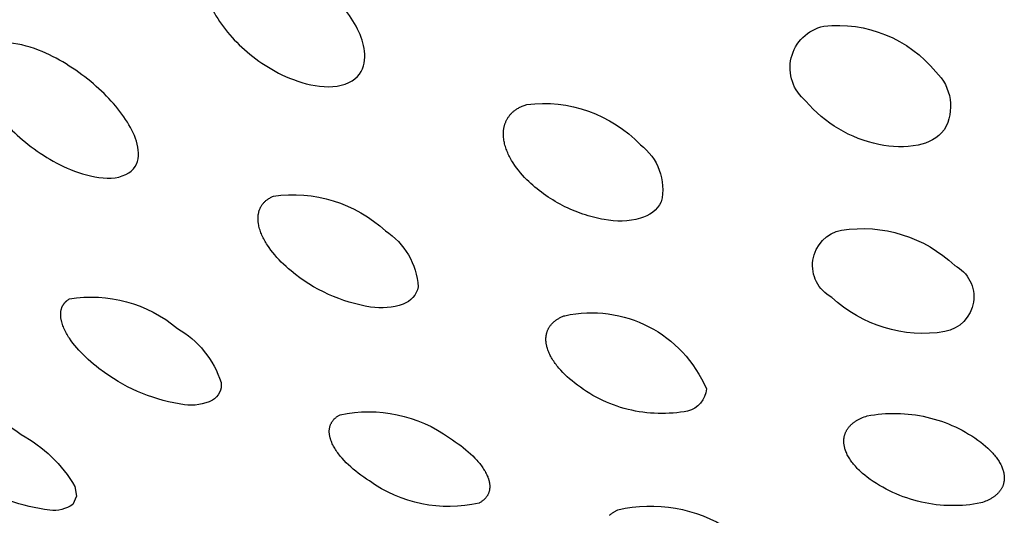
# Model space of a CAD drawing. Units: millimetres. Extents: x 0 to 61, y 352 to 497.
# Drawn here: x 22 to 25, y 439 to 440 of the extents above; entities that cross this region are included whole.
import ezdxf

# ---------------------------------------------------------------- set-up
doc = ezdxf.new("R2010")
doc.units = ezdxf.units.MM
doc.header["$MEASUREMENT"] = 0
doc.layers.add('Make2D$可见线$普通线', color=7, linetype='Continuous', true_color=0x000000)

msp = doc.modelspace()

# ---------------------------------------------------------------- linework, layer by layer
at = {"layer": 'Make2D$可见线$普通线'}
for points in [[(24.3623, 440.2705, -0.254756), (24.6416, 440.1565, -0.346089), (24.6628, 440.012, -0.175695), (24.5974, 439.9741, -0.104967), (24.5, 439.9755, -0.168612), (24.318, 440.0839, -0.630691), (24.3623, 440.2705)], [(23.6225, 440.0753, -0.236827), (23.9053, 439.975, -0.29826), (23.9573, 439.8323, -0.214421), (23.9053, 439.7915, -0.113394), (23.8149, 439.7883), (23.8083, 439.7896), (23.8016, 439.791), (23.795, 439.7925), (23.7883, 439.7941), (23.7817, 439.7959), (23.7752, 439.7978), (23.7686, 439.7998), (23.7621, 439.802), (23.7556, 439.8043), (23.7491, 439.8067), (23.7427, 439.8092), (23.7363, 439.8118), (23.73, 439.8146), (23.7237, 439.8175), (23.7174, 439.8205), (23.7113, 439.8236), (23.7051, 439.8268), (23.6991, 439.8301), (23.6931, 439.8336), (23.6872, 439.8372), (23.6813, 439.8408), (23.6755, 439.8446), (23.6698, 439.8485), (23.6642, 439.8525), (23.6587, 439.8566), (23.6532, 439.8607), (23.6479, 439.865), (23.6426, 439.8694), (23.6374, 439.8738), (23.6323, 439.8783), (23.6274, 439.8829), (23.6225, 439.8876), (23.6169, 439.8933), (23.6116, 439.8992), (23.6065, 439.9051), (23.6016, 439.9111), (23.5969, 439.9171), (23.5925, 439.9233), (23.5884, 439.9295), (23.5864, 439.9326), (23.5845, 439.9357), (23.5827, 439.9389), (23.581, 439.942), (23.5793, 439.9452), (23.5777, 439.9483), (23.5762, 439.9515), (23.5748, 439.9547), (23.5734, 439.9578), (23.5721, 439.961), (23.571, 439.9642), (23.5699, 439.9674), (23.5688, 439.9705), (23.5679, 439.9737), (23.5671, 439.9769), (23.5663, 439.9801), (23.5657, 439.9832), (23.5651, 439.9864), (23.5647, 439.9895), (23.5643, 439.9927), (23.5641, 439.996), (23.564, 439.9976), (23.564, 439.9992), (23.5639, 440.0008), (23.5639, 440.0024), (23.564, 440.0041), (23.564, 440.0057), (23.5641, 440.0073), (23.5643, 440.009), (23.5644, 440.0106), (23.5646, 440.0122), (23.5648, 440.0138), (23.5651, 440.0155), (23.5654, 440.0171), (23.5657, 440.0187), (23.5661, 440.0203), (23.5665, 440.0219), (23.5669, 440.0235), (23.5674, 440.0251), (23.5679, 440.0267), (23.5684, 440.0283), (23.569, 440.0298), (23.5696, 440.0314), (23.5703, 440.0329), (23.571, 440.0345), (23.5717, 440.036), (23.5725, 440.0375), (23.5733, 440.039), (23.5742, 440.0405), (23.5751, 440.0419), (23.5761, 440.0434), (23.5771, 440.0448), (23.5781, 440.0463), (23.5792, 440.0477), (23.5803, 440.0491), (23.5815, 440.0504), (23.5827, 440.0518), (23.584, 440.0531), (23.5853, 440.0544), (23.5867, 440.0557), (23.5881, 440.057), (23.5895, 440.0582), (23.5911, 440.0594), (23.5926, 440.0606), (23.5942, 440.0618), (23.5959, 440.063), (23.5976, 440.0641), (23.5994, 440.0652), (23.6012, 440.0663), (23.6031, 440.0673), (23.605, 440.0683), (23.607, 440.0693), (23.609, 440.0703), (23.6111, 440.0712), (23.6133, 440.0721), (23.6155, 440.0729), (23.6178, 440.0738), (23.6201, 440.0746), (23.6225, 440.0753)], [(22.9906, 439.8468, -0.225483), (23.27, 439.7601, -0.240343), (23.3514, 439.6207, -0.263581), (23.3142, 439.5777, -0.127735), (23.2331, 439.5703), (23.2197, 439.5727), (23.2063, 439.5755), (23.1929, 439.5788), (23.1797, 439.5825), (23.1665, 439.5867), (23.1535, 439.5913), (23.1406, 439.5964), (23.1279, 439.6019), (23.1154, 439.6078), (23.1031, 439.6141), (23.091, 439.6209), (23.0792, 439.628), (23.0677, 439.6355), (23.0564, 439.6434), (23.0455, 439.6516), (23.0349, 439.6602), (23.0285, 439.6656), (23.0223, 439.6711), (23.0162, 439.6768), (23.0104, 439.6825), (23.0047, 439.6883), (22.9993, 439.6942), (22.9941, 439.7002), (22.9891, 439.7062), (22.9844, 439.7123), (22.98, 439.7184), (22.9758, 439.7246), (22.9738, 439.7277), (22.9719, 439.7308), (22.9701, 439.7339), (22.9684, 439.737), (22.9667, 439.7401), (22.9651, 439.7432), (22.9636, 439.7463), (22.9622, 439.7495), (22.9609, 439.7526), (22.9596, 439.7557), (22.9585, 439.7588), (22.9574, 439.762), (22.9564, 439.7652), (22.9556, 439.7684), (22.9548, 439.7716), (22.9541, 439.7748), (22.9535, 439.7781), (22.9533, 439.7797), (22.9531, 439.7814), (22.9529, 439.783), (22.9528, 439.7846), (22.9526, 439.7862), (22.9526, 439.7878), (22.9525, 439.7895), (22.9525, 439.7911), (22.9525, 439.7927), (22.9526, 439.7943), (22.9527, 439.7959), (22.9528, 439.7975), (22.9529, 439.7991), (22.9531, 439.8006), (22.9534, 439.8022), (22.9536, 439.8038), (22.954, 439.8053), (22.9543, 439.8069), (22.9547, 439.8084), (22.9551, 439.8099), (22.9556, 439.8114), (22.9561, 439.8129), (22.9567, 439.8144), (22.9573, 439.8158), (22.958, 439.8173), (22.9587, 439.8187), (22.9594, 439.8201), (22.9602, 439.8215), (22.961, 439.8229), (22.9619, 439.8243), (22.9629, 439.8256), (22.9638, 439.8269), (22.9649, 439.8283), (22.966, 439.8295), (22.9671, 439.8308), (22.9683, 439.832), (22.9695, 439.8333), (22.9708, 439.8345), (22.9721, 439.8356), (22.9735, 439.8368), (22.975, 439.8379), (22.9765, 439.839), (22.9781, 439.8401), (22.9797, 439.8411), (22.9814, 439.8421), (22.9831, 439.8431), (22.9849, 439.8441), (22.9867, 439.845), (22.9886, 439.8459), (22.9906, 439.8468)], [(24.4069, 439.762, -0.231497), (24.6887, 439.674, -0.716988), (24.664, 439.509, -0.232789), (24.3823, 439.5945, -0.70594), (24.4069, 439.762)], [(22.4823, 439.5905, -0.220391), (22.7513, 439.5172, -0.184987), (22.8602, 439.3824, -0.310493), (22.8387, 439.338, -0.151639), (22.7688, 439.3269), (22.7555, 439.329), (22.7422, 439.3314), (22.729, 439.3343), (22.7159, 439.3375), (22.7028, 439.3412), (22.6898, 439.3453), (22.677, 439.3498), (22.6643, 439.3547), (22.6517, 439.36), (22.6393, 439.3656), (22.6272, 439.3717), (22.6152, 439.3781), (22.6034, 439.3848), (22.5919, 439.3919), (22.5807, 439.3994), (22.5697, 439.4071), (22.5557, 439.4174), (22.5489, 439.4227), (22.5422, 439.4282), (22.5357, 439.4337), (22.5294, 439.4393), (22.5232, 439.445), (22.5173, 439.4508), (22.5115, 439.4566), (22.506, 439.4625), (22.5007, 439.4684), (22.4957, 439.4744), (22.4909, 439.4804), (22.4865, 439.4864), (22.4823, 439.4925), (22.4803, 439.4955), (22.4784, 439.4986), (22.4766, 439.5016), (22.4748, 439.5047), (22.4731, 439.5078), (22.4715, 439.511), (22.47, 439.5142), (22.4686, 439.5174), (22.4672, 439.5206), (22.466, 439.5238), (22.4649, 439.527), (22.4639, 439.5302), (22.463, 439.5334), (22.4626, 439.535), (22.4622, 439.5366), (22.4619, 439.5382), (22.4616, 439.5398), (22.4613, 439.5414), (22.4611, 439.5429), (22.4609, 439.5445), (22.4607, 439.5461), (22.4606, 439.5476), (22.4605, 439.5492), (22.4605, 439.5507), (22.4605, 439.5522), (22.4605, 439.5538), (22.4606, 439.5553), (22.4607, 439.5568), (22.4609, 439.5582), (22.4611, 439.5597), (22.4613, 439.5612), (22.4616, 439.5626), (22.462, 439.564), (22.4623, 439.5654), (22.4628, 439.5668), (22.4632, 439.5682), (22.4635, 439.5689), (22.4638, 439.5696), (22.464, 439.5703), (22.4643, 439.5709), (22.4646, 439.5716), (22.465, 439.5723), (22.4653, 439.5729), (22.4656, 439.5736), (22.466, 439.5742), (22.4664, 439.5748), (22.4667, 439.5755), (22.4671, 439.5761), (22.4675, 439.5767), (22.468, 439.5774), (22.4684, 439.578), (22.4689, 439.5786), (22.4693, 439.5792), (22.4698, 439.5798), (22.4703, 439.5804), (22.4708, 439.581), (22.4713, 439.5816), (22.4718, 439.5821), (22.4724, 439.5827), (22.4729, 439.5833), (22.4735, 439.5838), (22.4741, 439.5844), (22.4747, 439.5849), (22.4753, 439.5855), (22.4766, 439.5865), (22.4779, 439.5876), (22.4793, 439.5886), (22.4808, 439.5896), (22.4823, 439.5905)], [(23.7167, 439.5488, -0.361933), (24.0698, 439.3661, -0.320269), (24.0231, 439.311), (24.0141, 439.3094), (24.0051, 439.308), (23.9959, 439.3069), (23.9868, 439.306), (23.9775, 439.3054), (23.9682, 439.305), (23.9588, 439.3049), (23.9494, 439.305), (23.94, 439.3054), (23.9306, 439.306), (23.9212, 439.3069), (23.9118, 439.308), (23.9024, 439.3094), (23.8931, 439.3111), (23.8837, 439.313), (23.8745, 439.3152), (23.8653, 439.3176), (23.8562, 439.3203), (23.8471, 439.3232), (23.8382, 439.3264), (23.8293, 439.3298), (23.8206, 439.3335), (23.812, 439.3373), (23.8035, 439.3414), (23.7952, 439.3457), (23.787, 439.3502), (23.779, 439.355), (23.7711, 439.3599), (23.7634, 439.365), (23.7558, 439.3702), (23.7485, 439.3757), (23.7413, 439.3813), (23.735, 439.3863), (23.7289, 439.3914), (23.7231, 439.3967), (23.7174, 439.402), (23.712, 439.4074), (23.7069, 439.4128), (23.7021, 439.4183), (23.6997, 439.4211), (23.6975, 439.4239), (23.6953, 439.4267), (23.6932, 439.4295), (23.6912, 439.4324), (23.6893, 439.4352), (23.6874, 439.438), (23.6857, 439.4409), (23.684, 439.4437), (23.6824, 439.4466), (23.6809, 439.4494), (23.6794, 439.4523), (23.6781, 439.4552), (23.6769, 439.458), (23.6757, 439.4609), (23.6747, 439.4638), (23.6737, 439.4666), (23.6729, 439.4695), (23.6725, 439.4709), (23.6721, 439.4724), (23.6718, 439.4739), (23.6714, 439.4753), (23.6712, 439.4768), (23.6709, 439.4782), (23.6707, 439.4797), (23.6705, 439.4812), (23.6703, 439.4826), (23.6702, 439.4841), (23.6701, 439.4856), (23.67, 439.487), (23.6699, 439.4885), (23.6699, 439.4899), (23.6699, 439.4913), (23.67, 439.4928), (23.6701, 439.4942), (23.6702, 439.4956), (23.6703, 439.4971), (23.6705, 439.4985), (23.6707, 439.4999), (23.671, 439.5013), (23.6713, 439.5027), (23.6716, 439.5041), (23.6719, 439.5055), (23.6723, 439.5068), (23.6727, 439.5082), (23.6732, 439.5096), (23.6737, 439.5109), (23.6742, 439.5122), (23.6748, 439.5136), (23.6754, 439.5149), (23.676, 439.5162), (23.6767, 439.5175), (23.6775, 439.5187), (23.6782, 439.52), (23.679, 439.5213), (23.6799, 439.5225), (23.6807, 439.5237), (23.6817, 439.5249), (23.6826, 439.5261), (23.6836, 439.5273), (23.6847, 439.5285), (23.6857, 439.5296), (23.6869, 439.5308), (23.688, 439.5319), (23.6892, 439.533), (23.6905, 439.5341), (23.6918, 439.5352), (23.6931, 439.5362), (23.6945, 439.5372), (23.696, 439.5382), (23.6974, 439.5392), (23.6989, 439.5402), (23.7005, 439.5412), (23.7021, 439.5421), (23.7038, 439.543), (23.7055, 439.5439), (23.7072, 439.5448), (23.709, 439.5456), (23.7109, 439.5464), (23.7127, 439.5472), (23.7147, 439.548), (23.7167, 439.5488)], [(22.11, 439.3128, -0.222052), (22.362, 439.2522, -0.138544), (22.4957, 439.1232), (22.5001, 439.0992), (22.4904, 439.0782, -0.192996), (22.4334, 439.0641, -0.115327), (22.2384, 439.1347)], [(23.1568, 439.3017, -0.212937), (23.43, 439.2439), (23.4371, 439.2393), (23.4441, 439.2346), (23.4509, 439.2297), (23.4575, 439.2248), (23.464, 439.2198), (23.4702, 439.2147), (23.4763, 439.2095), (23.482, 439.2043), (23.4876, 439.199), (23.4928, 439.1937), (23.4978, 439.1883), (23.5002, 439.1856), (23.5025, 439.1828), (23.5048, 439.1801), (23.5069, 439.1774), (23.509, 439.1747), (23.511, 439.1719), (23.5129, 439.1692), (23.5147, 439.1664), (23.5164, 439.1637), (23.5181, 439.1609), (23.5197, 439.1581), (23.5211, 439.1552), (23.5225, 439.1524), (23.5238, 439.1496), (23.525, 439.1467), (23.5255, 439.1453), (23.526, 439.1439), (23.5265, 439.1425), (23.527, 439.1411), (23.5274, 439.1397), (23.5278, 439.1383), (23.5281, 439.1369), (23.5285, 439.1355), (23.5288, 439.1341), (23.529, 439.1327), (23.5293, 439.1313), (23.5295, 439.1299), (23.5296, 439.1286), (23.5298, 439.1272), (23.5299, 439.1258), (23.5299, 439.1245), (23.53, 439.1232), (23.53, 439.1218), (23.5299, 439.1205), (23.5298, 439.1192), (23.5297, 439.1179), (23.5296, 439.1166), (23.5294, 439.1153), (23.5292, 439.114), (23.5289, 439.1127), (23.5286, 439.1114), (23.5283, 439.1102), (23.5279, 439.1089), (23.5275, 439.1077), (23.527, 439.1065), (23.5265, 439.1053), (23.526, 439.1041), (23.5254, 439.1029), (23.5248, 439.1017), (23.5241, 439.1006), (23.5234, 439.0994), (23.5227, 439.0983), (23.5219, 439.0972), (23.5211, 439.0961), (23.5202, 439.095), (23.5193, 439.0939), (23.5183, 439.0929), (23.5173, 439.0918), (23.5163, 439.0908), (23.5152, 439.0898), (23.514, 439.0888), (23.5128, 439.0879), (23.5116, 439.0869), (23.5103, 439.086), (23.509, 439.085), (23.5076, 439.0842), (23.5062, 439.0833), (23.5047, 439.0824), (23.5032, 439.0816, -0.215194), (23.23, 439.1369), (23.2228, 439.1416), (23.2158, 439.1463), (23.209, 439.1512), (23.2023, 439.1562), (23.1959, 439.1613), (23.1896, 439.1664), (23.1836, 439.1716), (23.1778, 439.1769), (23.1723, 439.1823), (23.167, 439.1877), (23.1621, 439.1932), (23.1597, 439.1959), (23.1574, 439.1987), (23.1552, 439.2014), (23.153, 439.2042), (23.151, 439.2069), (23.149, 439.2097), (23.1471, 439.2125), (23.1453, 439.2153), (23.1436, 439.2181), (23.1419, 439.2209), (23.1404, 439.2237), (23.1389, 439.2266), (23.1375, 439.2295), (23.1362, 439.2323), (23.1351, 439.2352), (23.134, 439.2381), (23.1335, 439.2395), (23.1331, 439.241), (23.1327, 439.2424), (23.1323, 439.2438), (23.1319, 439.2453), (23.1316, 439.2467), (23.1313, 439.2481), (23.131, 439.2495), (23.1308, 439.2509), (23.1305, 439.2523), (23.1304, 439.2537), (23.1302, 439.2551), (23.1301, 439.2565), (23.1301, 439.2579), (23.13, 439.2593), (23.13, 439.2606), (23.13, 439.262), (23.1301, 439.2633), (23.1302, 439.2647), (23.1304, 439.266), (23.1305, 439.2673), (23.1308, 439.2687), (23.131, 439.27), (23.1313, 439.2713), (23.1316, 439.2725), (23.132, 439.2738), (23.1324, 439.2751), (23.1329, 439.2763), (23.1333, 439.2776), (23.1339, 439.2788), (23.1345, 439.28), (23.1351, 439.2812), (23.1357, 439.2824), (23.1364, 439.2836), (23.1372, 439.2847), (23.1379, 439.2858), (23.1388, 439.287), (23.1397, 439.2881), (23.1406, 439.2892), (23.1415, 439.2902), (23.1425, 439.2913), (23.1436, 439.2923), (23.1447, 439.2934), (23.1459, 439.2944), (23.147, 439.2954), (23.1483, 439.2963), (23.1496, 439.2973), (23.1509, 439.2982), (23.1523, 439.2991), (23.1538, 439.3), (23.1552, 439.3009), (23.1568, 439.3017)], [(23.8492, 439.065, -0.203394), (24.1266, 439.0163)]]:
    msp.add_lwpolyline(points, format="xyb", dxfattribs=at)
for points in [[(24.471, 439.299), (24.4799, 439.3006), (24.489, 439.302), (24.4981, 439.3031), (24.5073, 439.304), (24.5165, 439.3047), (24.5258, 439.3051), (24.5351, 439.3053), (24.5445, 439.3052), (24.5539, 439.305), (24.5633, 439.3044), (24.5727, 439.3036), (24.5821, 439.3026), (24.5914, 439.3013), (24.6008, 439.2998), (24.6101, 439.298), (24.6193, 439.296), (24.6285, 439.2937), (24.6377, 439.2912), (24.6467, 439.2885), (24.6557, 439.2855), (24.6646, 439.2823), (24.6734, 439.2789), (24.682, 439.2752), (24.6906, 439.2713), (24.699, 439.2673), (24.7073, 439.263), (24.7154, 439.2585), (24.7234, 439.2538), (24.7313, 439.249), (24.739, 439.2439), (24.7465, 439.2387), (24.7538, 439.2334), (24.7598, 439.2286), (24.7656, 439.2238), (24.7711, 439.2189), (24.7763, 439.2139), (24.7787, 439.2113), (24.7812, 439.2088), (24.7835, 439.2062), (24.7858, 439.2037), (24.7879, 439.2011), (24.79, 439.1985), (24.792, 439.1959), (24.794, 439.1933), (24.7958, 439.1907), (24.7976, 439.188), (24.7992, 439.1854), (24.8008, 439.1828), (24.8023, 439.1801), (24.8037, 439.1775), (24.805, 439.1748), (24.8061, 439.1722), (24.8072, 439.1695), (24.8082, 439.1669), (24.8091, 439.1642), (24.8095, 439.1629), (24.8099, 439.1616), (24.8103, 439.1603), (24.8106, 439.159), (24.8109, 439.1576), (24.8112, 439.1563), (24.8114, 439.155), (24.8116, 439.1537), (24.8118, 439.1524), (24.812, 439.1511), (24.8121, 439.1497), (24.8123, 439.1484), (24.8123, 439.147), (24.8124, 439.1457), (24.8124, 439.1444), (24.8124, 439.143), (24.8123, 439.1417), (24.8123, 439.1404), (24.8122, 439.1391), (24.812, 439.1378), (24.8118, 439.1365), (24.8116, 439.1352), (24.8114, 439.1339), (24.8111, 439.1326), (24.8108, 439.1313), (24.8105, 439.13), (24.8101, 439.1288), (24.8097, 439.1275), (24.8093, 439.1262), (24.8089, 439.125), (24.8084, 439.1238), (24.8078, 439.1225), (24.8073, 439.1213), (24.8067, 439.1201), (24.806, 439.1189), (24.8054, 439.1177), (24.8047, 439.1165), (24.8039, 439.1154), (24.8032, 439.1142), (24.8024, 439.113), (24.8015, 439.1119), (24.8007, 439.1108), (24.7998, 439.1096), (24.7988, 439.1085), (24.7978, 439.1074), (24.7968, 439.1064), (24.7958, 439.1053), (24.7947, 439.1042), (24.7936, 439.1032), (24.7925, 439.1021), (24.7913, 439.1011), (24.79, 439.1001), (24.7888, 439.0991), (24.7875, 439.0981), (24.7862, 439.0972), (24.7848, 439.0962), (24.7834, 439.0953), (24.7819, 439.0944), (24.7805, 439.0935), (24.779, 439.0926), (24.7774, 439.0917), (24.7758, 439.0908), (24.7725, 439.0892), (24.7691, 439.0876), (24.7655, 439.086), (24.7618, 439.0846), (24.7579, 439.0832), (24.7538, 439.0819), (24.7449, 439.0802), (24.7359, 439.0788), (24.7268, 439.0776), (24.7176, 439.0767), (24.7084, 439.0759), (24.6991, 439.0755), (24.6898, 439.0752), (24.6804, 439.0752), (24.6711, 439.0754), (24.6617, 439.0759), (24.6523, 439.0767), (24.6429, 439.0776), (24.6335, 439.0789), (24.6242, 439.0804), (24.6149, 439.0821), (24.6056, 439.084), (24.5964, 439.0863), (24.5873, 439.0887), (24.5782, 439.0914), (24.5692, 439.0943), (24.5604, 439.0975), (24.5516, 439.1009), (24.5429, 439.1045), (24.5343, 439.1083), (24.5259, 439.1124), (24.5176, 439.1166), (24.5094, 439.1211), (24.5014, 439.1257), (24.4936, 439.1305), (24.4859, 439.1355), (24.4783, 439.1407), (24.471, 439.146), (24.465, 439.1508), (24.4592, 439.1556), (24.4537, 439.1606), (24.4511, 439.1631), (24.4485, 439.1656), (24.446, 439.1681), (24.4436, 439.1707), (24.4413, 439.1733), (24.439, 439.1759), (24.4369, 439.1785), (24.4348, 439.1811), (24.4327, 439.1837), (24.4308, 439.1863), (24.429, 439.1889), (24.4272, 439.1916), (24.4256, 439.1942), (24.424, 439.1969), (24.4225, 439.1996), (24.4211, 439.2022), (24.4199, 439.2049), (24.4187, 439.2076), (24.4176, 439.2102), (24.4166, 439.2129), (24.4157, 439.2156), (24.4153, 439.2169), (24.4149, 439.2183), (24.4146, 439.2196), (24.4142, 439.2209), (24.4139, 439.2223), (24.4137, 439.2236), (24.4134, 439.2249), (24.4132, 439.2262), (24.413, 439.2276), (24.4128, 439.2289), (24.4127, 439.2302), (24.4126, 439.2316), (24.4125, 439.233), (24.4124, 439.2343), (24.4124, 439.2357), (24.4124, 439.237), (24.4125, 439.2383), (24.4125, 439.2397), (24.4126, 439.241), (24.4128, 439.2423), (24.413, 439.2437), (24.4132, 439.245), (24.4134, 439.2463), (24.4136, 439.2476), (24.4139, 439.2489), (24.4143, 439.2502), (24.4146, 439.2515), (24.415, 439.2527), (24.4155, 439.254), (24.4159, 439.2553), (24.4164, 439.2565), (24.4169, 439.2578), (24.4175, 439.259), (24.4181, 439.2602), (24.4187, 439.2615), (24.4194, 439.2627), (24.4201, 439.2639), (24.4208, 439.2651), (24.4216, 439.2662), (24.4224, 439.2674), (24.4232, 439.2686), (24.424, 439.2697), (24.425, 439.2709), (24.4259, 439.272), (24.4269, 439.2731), (24.4279, 439.2742), (24.4289, 439.2753), (24.43, 439.2764), (24.4311, 439.2774), (24.4322, 439.2785), (24.4334, 439.2795), (24.4347, 439.2805), (24.4359, 439.2816), (24.4372, 439.2826), (24.4385, 439.2835), (24.4399, 439.2845), (24.4413, 439.2855), (24.4428, 439.2864), (24.4442, 439.2873), (24.4458, 439.2882), (24.4473, 439.2891), (24.4489, 439.29), (24.4505, 439.2908), (24.4522, 439.2917), (24.4556, 439.2933), (24.4592, 439.2948), (24.463, 439.2963), (24.4669, 439.2977), (24.471, 439.299)], [(23.8284, 439.0508), (23.8294, 439.0518), (23.8304, 439.0528), (23.8315, 439.0538), (23.8326, 439.0547), (23.8338, 439.0557), (23.835, 439.0566), (23.8362, 439.0575), (23.8375, 439.0584), (23.8388, 439.0593), (23.8402, 439.0601), (23.8416, 439.061), (23.843, 439.0618), (23.8445, 439.0626), (23.846, 439.0634), (23.8476, 439.0642), (23.8492, 439.065)]]:
    msp.add_lwpolyline(points, dxfattribs=at)
for points in [[(22.8674, 440.4604), (22.9208, 440.4794), (22.9915, 440.4509), (23.0787, 440.4028), (23.119, 440.3696), (23.1495, 440.3359), (23.1793, 440.3031), (23.2038, 440.2654), (23.2235, 440.1934), (23.2221, 440.1449), (23.1697, 440.1262), (23.1173, 440.1076), (23.048, 440.1308), (22.9572, 440.1775), (22.9173, 440.2097), (22.8876, 440.2425), (22.857, 440.2762), (22.833, 440.3152), (22.8142, 440.3877), (22.8141, 440.4414), (22.8674, 440.4604)], [(22.286, 440.2204), (22.3301, 440.2416), (22.3986, 440.2162), (22.4859, 440.1719), (22.5284, 440.1406), (22.5624, 440.1083), (22.5955, 440.0769), (22.6249, 440.0404), (22.6571, 439.9695), (22.6658, 439.9212), (22.6225, 439.9004), (22.5792, 439.8796), (22.5123, 439.8999), (22.4214, 439.9425), (22.3792, 439.9729), (22.3461, 440.0043), (22.3121, 440.0366), (22.283, 440.0744), (22.2523, 440.1459), (22.2419, 440.1993), (22.286, 440.2204)]]:
    msp.add_open_spline(points, degree=3, knots=[0, 0, 0, 0, 0.22537, 0.22537, 0.470659, 0.470659, 0.470659, 0.7031, 0.7031, 0.926743, 0.926743, 0.926743, 1.150387, 1.150387, 1.382828, 1.382828, 1.382828, 1.628116, 1.628116, 1.853487, 1.853487, 1.853487, 1.853487], dxfattribs=at)

doc.saveas('drawing.dxf')
